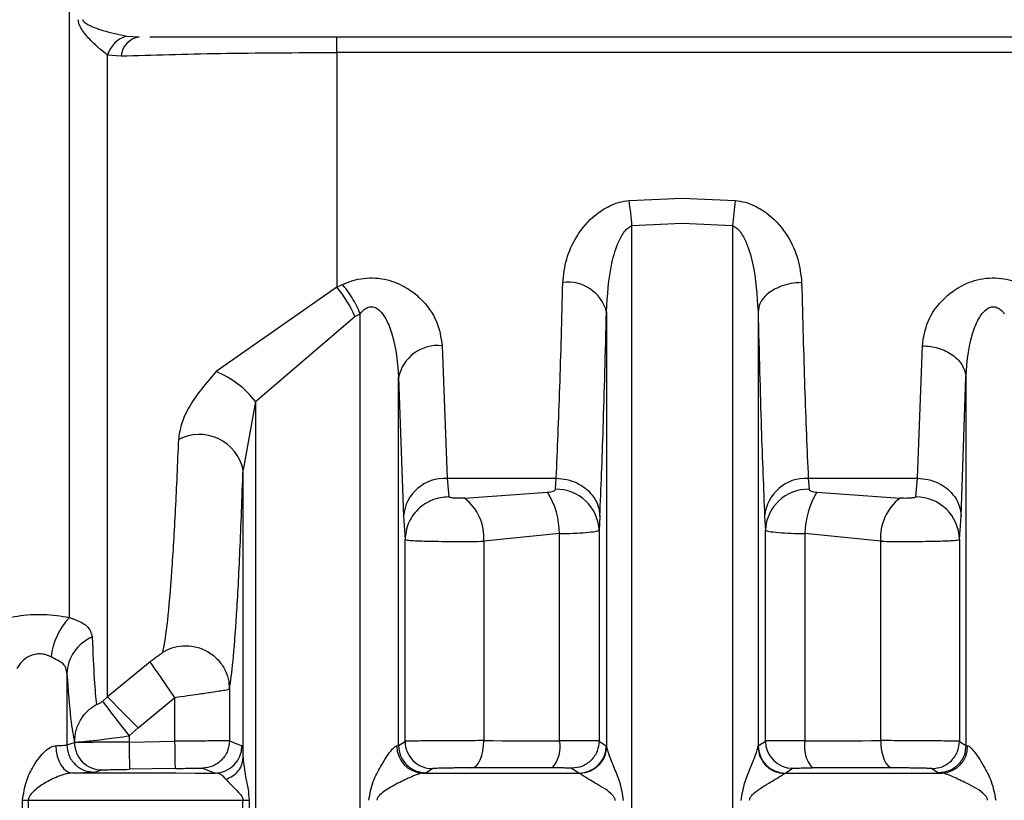
# Model space of a CAD drawing. Units: millimetres. Extents: x 50 to 2082, y 50 to 1435.
# Drawn here: x 542 to 587, y 396 to 432 of the extents above; entities that cross this region are included whole.
import ezdxf

# ---------------------------------------------------------------- set-up
doc = ezdxf.new("R2010")
doc.units = ezdxf.units.MM
doc.header["$LTSCALE"] = 5

msp = doc.modelspace()

# ---------------------------------------------------------------- linework, layer by layer
at = {"color": 7, "linetype": 'Continuous', "lineweight": 25}
for p, q in [((544.331, 404.468), (544.331, 494.839)), ((546.955, 431.122), (547.524, 431.085)), ((547.394, 431.07), (547.376, 431.087)), ((548.021, 431.085), (616.943, 431.085)), ((556.587, 430.377), (556.587, 431.085)), ((546.08, 430.264), (546.701, 430.214)), ((556.587, 430.377), (556.587, 419.608)), ((616.943, 430.377), (556.587, 430.377)), ((569.999, 423.585), (572.432, 423.689)), ((572.432, 423.689), (574.864, 423.585)), ((572.432, 422.527), (570.126, 422.419)), ((570.126, 379.998), (570.126, 422.419)), ((574.737, 422.419), (572.432, 422.527)), ((574.737, 422.419), (574.737, 379.998)), ((556.587, 419.608), (551.055, 415.738)), ((556.587, 419.608), (556.85, 419.734)), ((552.871, 414.361), (557.415, 418.265)), ((557.415, 418.265), (557.665, 418.396)), ((557.665, 379.999), (557.665, 418.396)), ((568.956, 418.486), (568.956, 398.54)), ((575.907, 418.487), (575.907, 398.539)), ((561.423, 416.926), (561.648, 410.845)), ((583.216, 410.845), (583.441, 416.926)), ((559.424, 398.593), (559.424, 415.463)), ((559.424, 415.463), (559.649, 409.111)), ((585.215, 409.111), (585.44, 415.465)), ((585.44, 415.465), (585.44, 398.593)), ((552.871, 414.361), (552.296, 411.233)), ((552.871, 414.361), (552.871, 380)), ((552.296, 398.012), (552.296, 411.233)), ((561.648, 410.845), (566.654, 410.845)), ((561.648, 410.845), (561.723, 409.995)), ((566.619, 410.341), (566.654, 410.845)), ((578.21, 410.845), (583.216, 410.845)), ((578.21, 410.845), (578.245, 410.341)), ((583.141, 409.995), (583.216, 410.845)), ((562.445, 409.934), (566.256, 410.21)), ((578.607, 410.21), (582.419, 409.934)), ((559.649, 409.111), (559.723, 408.035)), ((568.653, 409.111), (568.618, 408.472)), ((576.21, 409.111), (576.245, 408.472)), ((585.14, 408.035), (585.215, 409.111)), ((566.805, 408.308), (563.332, 407.958)), ((566.805, 398.814), (566.805, 408.308)), ((568.618, 408.472), (568.618, 398.797)), ((576.245, 398.797), (576.245, 408.472)), ((578.058, 408.308), (578.058, 398.814)), ((581.531, 407.958), (578.058, 408.308)), ((559.723, 398.782), (559.723, 408.035)), ((563.332, 407.958), (563.332, 398.815)), ((581.531, 398.815), (581.531, 407.958)), ((585.14, 408.035), (585.14, 398.782)), ((548.031, 402.435), (546.08, 400.818)), ((544.216, 401.876), (544.216, 398.619)), ((551.669, 401.185), (551.669, 398.803)), ((545.85, 400.616), (546.08, 400.818)), ((547.479, 399.397), (549.17, 400.801)), ((549.17, 398.788), (549.17, 400.801)), ((547.065, 399.037), (547.479, 399.397)), ((544.216, 398.619), (544.566, 398.725)), ((544.566, 398.725), (544.566, 398.753)), ((547.065, 399.037), (547.065, 398.752)), ((547.065, 398.752), (549.17, 398.788)), ((551.669, 398.803), (552.244, 398.581)), ((559.424, 398.593), (559.723, 398.782)), ((568.618, 398.797), (568.946, 398.578)), ((575.918, 398.578), (576.245, 398.797)), ((585.14, 398.782), (585.44, 398.593)), ((559.348, 398.579), (559.424, 398.593)), ((568.946, 398.578), (568.956, 398.54)), ((575.907, 398.539), (575.918, 398.578)), ((585.44, 398.593), (585.516, 398.579)), ((545.483, 397.369), (545.837, 397.475)), ((549.191, 397.537), (547.087, 397.501)), ((550.441, 397.554), (551.008, 397.331)), ((560.681, 397.343), (560.529, 397.329)), ((560.681, 397.343), (560.984, 397.532)), ((567.374, 397.547), (567.699, 397.328)), ((567.736, 397.309), (567.699, 397.328)), ((577.164, 397.328), (577.128, 397.309)), ((577.164, 397.328), (577.49, 397.547)), ((583.88, 397.532), (584.183, 397.343)), ((584.183, 397.343), (584.335, 397.329)), ((542.188, 394.121), (542.188, 396.084)), ((542.447, 396.084), (542.447, 394.121)), ((552.287, 394.117), (552.287, 396.08)), ((552.568, 396.08), (552.568, 394.117))]:
    msp.add_line(p, q, dxfattribs=at)
at = {"color": 7, "linetype": 'Continuous', "lineweight": 25, "flags": 128}
for points in [[(546.08, 400.818), (546.08, 401.905), (546.08, 403.834), (546.08, 406.572), (546.08, 410.071), (546.08, 414.268), (546.08, 419.091), (546.08, 424.454), (546.08, 430.264)], [(549.17, 400.801), (548.959, 401.104), (548.755, 401.396), (548.565, 401.668), (548.397, 401.91), (548.254, 402.114), (548.144, 402.273), (548.068, 402.381), (548.031, 402.435)], [(545.85, 400.616), (545.889, 400.566), (545.969, 400.462), (546.087, 400.309), (546.238, 400.112), (546.418, 399.878), (546.621, 399.614), (546.839, 399.33), (547.065, 399.037)], [(547.479, 399.397), (547.218, 399.663), (546.966, 399.919), (546.732, 400.157), (546.524, 400.368), (546.349, 400.545), (546.214, 400.682), (546.123, 400.774), (546.08, 400.818)], [(547.065, 398.752), (547.069, 398.508), (547.073, 398.274), (547.077, 398.058), (547.08, 397.869), (547.083, 397.713), (547.085, 397.598), (547.086, 397.526), (547.087, 397.501)], [(549.191, 397.537), (549.191, 397.562), (549.19, 397.634), (549.188, 397.75), (549.185, 397.905), (549.182, 398.095), (549.178, 398.31), (549.174, 398.544), (549.17, 398.788)], [(562.787, 397.564), (562.894, 397.592), (562.997, 397.666), (563.091, 397.783), (563.173, 397.938), (563.241, 398.127), (563.291, 398.341), (563.322, 398.573), (563.332, 398.815)], [(563.332, 398.815), (563.752, 398.815), (564.177, 398.814), (564.605, 398.814), (565.038, 398.814), (565.475, 398.814), (565.915, 398.814), (566.359, 398.814), (566.805, 398.814)], [(578.058, 398.814), (578.505, 398.814), (578.949, 398.814), (579.389, 398.814), (579.825, 398.814), (580.258, 398.814), (580.687, 398.814), (581.111, 398.815), (581.531, 398.815)], [(581.531, 398.815), (581.542, 398.573), (581.573, 398.341), (581.623, 398.127), (581.69, 397.938), (581.773, 397.783), (581.867, 397.666), (581.97, 397.592), (582.077, 397.564)], [(543.711, 398.584), (543.729, 398.34), (543.775, 398.106), (543.846, 397.89), (543.942, 397.7), (544.057, 397.545), (544.187, 397.429), (544.328, 397.358), (544.474, 397.334)], [(544.474, 397.334), (545.189, 397.333), (545.936, 397.333), (546.712, 397.333), (547.517, 397.332), (548.35, 397.332), (549.211, 397.332), (550.097, 397.331), (551.008, 397.331)], [(560.529, 397.329), (561.402, 397.328), (562.284, 397.328), (563.172, 397.328), (564.067, 397.328), (564.968, 397.328), (565.874, 397.328), (566.785, 397.328), (567.699, 397.328)], [(566.468, 397.564), (565.995, 397.564), (565.525, 397.564), (565.058, 397.564), (564.595, 397.564), (564.137, 397.564), (563.682, 397.564), (563.232, 397.564), (562.787, 397.564)], [(577.164, 397.328), (578.079, 397.328), (578.99, 397.328), (579.896, 397.328), (580.797, 397.328), (581.692, 397.328), (582.58, 397.328), (583.461, 397.328), (584.335, 397.329)], [(582.077, 397.564), (581.631, 397.564), (581.182, 397.564), (580.727, 397.564), (580.268, 397.564), (579.806, 397.564), (579.339, 397.564), (578.869, 397.564), (578.396, 397.564)], [(542.188, 396.084), (542.225, 396.084), (542.261, 396.084), (542.295, 396.084), (542.328, 396.084), (542.36, 396.084), (542.391, 396.084), (542.42, 396.084), (542.447, 396.084)], [(542.447, 396.084), (543.458, 396.084), (544.537, 396.083), (545.681, 396.083), (546.889, 396.082), (548.156, 396.081), (549.48, 396.081), (550.858, 396.08), (552.287, 396.08)], [(552.287, 396.08), (552.326, 396.08), (552.364, 396.08), (552.401, 396.08), (552.437, 396.08), (552.472, 396.08), (552.505, 396.08), (552.537, 396.08), (552.568, 396.08)]]:
    msp.add_lwpolyline(points, dxfattribs=at)
at = {"color": 7, "linetype": 'Continuous', "lineweight": 25}
for centre, radius, start, end in [((547.296, 429.899), 1.269, 105.5956, 163.2961), ((547.667, 430.125), 0.97, 98.4789, 174.7571), ((543.723, 420.13), 26.502, 4.9536, 7.491), ((601.138, 420.13), 26.5, 172.5083, 175.0459), ((553.02, 416.482), 4.743, 22.0827, 41.2397), ((567.201, 418.021), 1.816, 14.8382, 97.7056), ((561.223, 415.101), 1.836, 83.7612, 168.6458), ((549.412, 411.685), 4.373, 37.7318, 67.9324), ((550.286, 410.805), 2.055, 12.0382, 117.7051), ((561.551, 408.937), 1.91, 87.0918, 174.7699), ((578.113, 408.937), 1.91, 87.0918, 174.77), ((561.092, 408.139), 2.248, 355.3947, 52.9957), ((563.093, 408.267), 3.712, 0.6325, 31.5632), ((566.662, 408.382), 1.959, 2.6326, 91.2511), ((578.202, 408.382), 1.959, 88.7489, 177.3674), ((581.77, 408.267), 3.712, 148.4367, 179.3676), ((583.772, 408.139), 2.248, 127.0042, 184.6054), ((583.148, 408.003), 1.992, 0.9191, 90.2117), ((546.69, 402.275), 3.221, 137.0762, 173.2481), ((546.103, 401.822), 1.888, 112.5825, 178.3712), ((545.816, 398.725), 1.25, 179.9975, 270.9615), ((560.974, 398.783), 1.25, 180.0487, 270.4524), ((565.364, 398.532), 1.468, 318.7463, 11.0767), ((577.496, 398.798), 1.25, 180.0244, 269.7406), ((579.499, 398.532), 1.468, 168.9233, 221.2537), ((550.994, 398.581), 1.25, 270.6455, 359.9831), ((560.57, 398.55), 1.222, 178.6715, 268.0823), ((560.674, 398.593), 1.25, 180.0233, 270.3091), ((567.696, 398.578), 1.25, 270.172, 359.975), ((577.168, 398.578), 1.25, 180.0251, 269.8282), ((584.294, 398.55), 1.222, 271.9181, 1.3284)]:
    msp.add_arc(centre, radius, start, end, dxfattribs=at)
for points, knots in [([(546.08, 430.264), (545.84, 430.449), (545.471, 430.732), (545.035, 431.23), (544.837, 431.526), (544.753, 431.72), (544.743, 431.829), (544.738, 431.879)], [0, 0, 0, 0, 0.479311, 0.735576, 0.86331, 0.937012, 1, 1, 1, 1]), ([(544.942, 431.885), (544.944, 431.871), (544.948, 431.841), (544.994, 431.778), (545.279, 431.576), (545.983, 431.339), (546.598, 431.201), (546.955, 431.122)], [0, 0, 0, 0, 0.018517, 0.040901, 0.102881, 0.480254, 1, 1, 1, 1]), ([(546.701, 430.214), (548.155, 430.259), (551.066, 430.35), (554.746, 430.368), (556.587, 430.377)], [0, 0, 0, 0, 0.499651, 1, 1, 1, 1]), ([(566.957, 419.821), (566.995, 420.18), (567.071, 420.9), (567.568, 421.981), (568.266, 422.836), (569.005, 423.314), (569.541, 423.521), (569.849, 423.564), (569.999, 423.585)], [0, 0, 0, 0, 0.232863, 0.468023, 0.713618, 0.848012, 0.925743, 1, 1, 1, 1]), ([(574.864, 423.585), (575.015, 423.564), (575.323, 423.521), (575.858, 423.315), (576.597, 422.836), (577.296, 421.981), (577.792, 420.9), (577.869, 420.18), (577.907, 419.821)], [0, 0, 0, 0, 0.074188, 0.151952, 0.286385, 0.531989, 0.767147, 1, 1, 1, 1]), ([(568.956, 418.486), (569.002, 419.231), (569.07, 420.332), (569.439, 421.588), (569.737, 422.13), (569.958, 422.354), (570.075, 422.399), (570.126, 422.419)], [0, 0, 0, 0, 0.532421, 0.786536, 0.915998, 0.962547, 1, 1, 1, 1]), ([(574.737, 422.419), (574.789, 422.399), (574.905, 422.354), (575.127, 422.13), (575.425, 421.588), (575.794, 420.333), (575.862, 419.232), (575.907, 418.487)], [0, 0, 0, 0, 0.037471, 0.084026, 0.213469, 0.46759, 1, 1, 1, 1]), ([(556.85, 419.734), (557.005, 419.799), (557.307, 419.927), (557.826, 420.031), (558.37, 420.048), (559.061, 419.937), (559.782, 419.625), (560.597, 418.984), (561.253, 418.058), (561.367, 417.3), (561.423, 416.926)], [0, 0, 0, 0, 0.07243, 0.141894, 0.217115, 0.293306, 0.428071, 0.550295, 0.77819, 1, 1, 1, 1]), ([(583.441, 416.926), (583.497, 417.3), (583.611, 418.059), (584.267, 418.984), (585.081, 419.625), (585.803, 419.937), (586.494, 420.048), (587.038, 420.031), (587.556, 419.927), (587.859, 419.799), (588.014, 419.734)], [0, 0, 0, 0, 0.221801, 0.449703, 0.571949, 0.70676, 0.78286, 0.858131, 0.927534, 1, 1, 1, 1]), ([(557.665, 418.396), (557.61, 418.52), (557.5, 418.77), (557.298, 419.131), (557.078, 419.464), (556.926, 419.644), (556.85, 419.734)], [0, 0, 0, 0, 0.247323, 0.499998, 0.752674, 1, 1, 1, 1]), ([(566.654, 410.845), (566.711, 412.165), (566.822, 414.721), (566.913, 418.159), (566.957, 419.821)], [0, 0, 0, 0, 0.516398, 1, 1, 1, 1]), ([(577.907, 419.821), (577.741, 419.811), (577.416, 419.791), (576.97, 419.666), (576.598, 419.493), (576.24, 419.233), (575.969, 418.892), (575.926, 418.611), (575.907, 418.487)], [0, 0, 0, 0, 0.159979, 0.314477, 0.459688, 0.593147, 0.820552, 1, 1, 1, 1]), ([(577.907, 419.821), (577.951, 418.158), (578.042, 414.721), (578.152, 412.165), (578.21, 410.845)], [0, 0, 0, 0, 0.483646, 1, 1, 1, 1]), ([(557.665, 418.396), (557.722, 418.463), (557.825, 418.583), (557.998, 418.686), (558.14, 418.715), (558.25, 418.709), (558.358, 418.676), (558.554, 418.565), (558.808, 418.252), (559.291, 417.221), (559.365, 416.24), (559.424, 415.463)], [0, 0, 0, 0, 0.060287, 0.108425, 0.132365, 0.155929, 0.180539, 0.207452, 0.306686, 0.450423, 1, 1, 1, 1]), ([(585.44, 415.465), (585.499, 416.242), (585.573, 417.222), (586.056, 418.252), (586.31, 418.566), (586.506, 418.677), (586.614, 418.71), (586.724, 418.715), (586.866, 418.685), (587.039, 418.583), (587.142, 418.463), (587.199, 418.396)], [0, 0, 0, 0, 0.5495916, 0.6933784, 0.7925861, 0.8194927, 0.8440955, 0.867651, 0.891581, 0.9397338, 1, 1, 1, 1]), ([(568.653, 409.111), (568.707, 410.389), (568.818, 413.046), (568.909, 416.628), (568.956, 418.486)], [0, 0, 0, 0, 0.481021, 1, 1, 1, 1]), ([(575.907, 418.487), (575.955, 416.628), (576.046, 413.046), (576.157, 410.389), (576.21, 409.111)], [0, 0, 0, 0, 0.518981, 1, 1, 1, 1]), ([(583.441, 416.926), (583.69, 416.904), (584.072, 416.87), (584.534, 416.685), (584.852, 416.497), (585.11, 416.264), (585.362, 415.927), (585.409, 415.647), (585.44, 415.465)], [0, 0, 0, 0, 0.239761, 0.368593, 0.500079, 0.631554, 0.760353, 1, 1, 1, 1]), ([(551.055, 415.738), (550.61, 415.218), (549.933, 414.427), (549.435, 413.335), (549.364, 412.853), (549.33, 412.624)], [0, 0, 0, 0, 0.5004932, 0.7622295, 1, 1, 1, 1]), ([(549.33, 412.624), (549.283, 411.526), (549.185, 409.228), (549.014, 406.43), (548.821, 404.087), (548.68, 403.285), (548.607, 402.869)], [0, 0, 0, 0, 0.21972, 0.459513, 0.719543, 1, 1, 1, 1]), ([(551.669, 401.185), (551.726, 401.553), (551.839, 402.289), (552.001, 404.486), (552.157, 407.377), (552.249, 409.948), (552.296, 411.233)], [0, 0, 0, 0, 0.249919, 0.499899, 0.75, 1, 1, 1, 1]), ([(566.654, 410.845), (566.82, 410.833), (567.145, 410.809), (567.592, 410.648), (567.966, 410.423), (568.324, 410.085), (568.595, 409.64), (568.636, 409.273), (568.653, 409.111)], [0, 0, 0, 0, 0.159478, 0.313721, 0.458879, 0.592422, 0.820177, 1, 1, 1, 1]), ([(583.216, 410.845), (583.381, 410.833), (583.707, 410.809), (584.154, 410.648), (584.527, 410.423), (584.886, 410.085), (585.157, 409.64), (585.197, 409.273), (585.215, 409.111)], [0, 0, 0, 0, 0.1594778, 0.3137208, 0.4588787, 0.5924226, 0.8201768, 1, 1, 1, 1]), ([(561.723, 409.995), (561.472, 409.968), (561.086, 409.926), (560.622, 409.681), (560.302, 409.428), (560.044, 409.114), (559.794, 408.659), (559.751, 408.281), (559.723, 408.035)], [0, 0, 0, 0, 0.2395228, 0.368399, 0.4999913, 0.631585, 0.7604648, 1, 1, 1, 1]), ([(562.445, 409.934), (562.367, 409.931), (562.25, 409.927), (562.09, 409.929), (561.977, 409.935), (561.876, 409.944), (561.796, 409.958), (561.737, 409.975), (561.727, 409.989), (561.723, 409.995)], [0, 0, 0, 0, 0.2574921, 0.3890828, 0.5164143, 0.6425193, 0.7654998, 0.8863951, 1, 1, 1, 1]), ([(566.256, 410.21), (566.305, 410.215), (566.399, 410.224), (566.514, 410.253), (566.6, 410.292), (566.613, 410.324), (566.619, 410.341)], [0, 0, 0, 0, 0.262546, 0.512272, 0.760661, 1, 1, 1, 1]), ([(578.245, 410.341), (578.251, 410.324), (578.264, 410.292), (578.35, 410.253), (578.465, 410.224), (578.559, 410.215), (578.607, 410.21)], [0, 0, 0, 0, 0.2392962, 0.4877015, 0.737358, 1, 1, 1, 1]), ([(583.141, 409.995), (583.136, 409.988), (583.127, 409.974), (583.069, 409.957), (582.988, 409.944), (582.887, 409.935), (582.773, 409.929), (582.614, 409.926), (582.497, 409.931), (582.419, 409.934)], [0, 0, 0, 0, 0.1157751, 0.235809, 0.3565217, 0.4840539, 0.6117427, 0.7423599, 1, 1, 1, 1]), ([(566.805, 408.308), (567.022, 408.314), (567.476, 408.325), (568.052, 408.361), (568.506, 408.409), (568.58, 408.451), (568.618, 408.472)], [0, 0, 0, 0, 0.218063, 0.45741, 0.718056, 1, 1, 1, 1]), ([(576.245, 408.472), (576.284, 408.451), (576.358, 408.409), (576.812, 408.361), (577.388, 408.325), (577.842, 408.314), (578.058, 408.308)], [0, 0, 0, 0, 0.281923, 0.542562, 0.781916, 1, 1, 1, 1]), ([(559.723, 408.035), (559.749, 408.026), (559.797, 408.009), (560.086, 407.987), (560.481, 407.971), (560.974, 407.96), (561.544, 407.953), (562.151, 407.95), (562.767, 407.951), (563.144, 407.956), (563.332, 407.958)], [0, 0, 0, 0, 0.1409549, 0.2700628, 0.3903744, 0.5127139, 0.6348397, 0.7567584, 0.8784763, 1, 1, 1, 1]), ([(581.531, 407.958), (581.72, 407.956), (582.096, 407.951), (582.712, 407.95), (583.32, 407.953), (583.889, 407.96), (584.382, 407.971), (584.777, 407.987), (585.066, 408.008), (585.115, 408.026), (585.14, 408.035)], [0, 0, 0, 0, 0.121528, 0.24324, 0.365143, 0.487243, 0.609547, 0.72988, 0.859025, 1, 1, 1, 1]), ([(540.23, 403.954), (540.451, 404.073), (540.904, 404.318), (541.947, 404.561), (543.173, 404.644), (543.947, 404.527), (544.331, 404.468)], [0, 0, 0, 0, 0.233373, 0.481174, 0.742152, 1, 1, 1, 1]), ([(544.331, 404.468), (544.496, 404.405), (544.843, 404.272), (545.263, 404.012), (545.332, 403.744), (545.378, 403.565)], [0, 0, 0, 0, 0.231137, 0.488592, 1, 1, 1, 1]), ([(545.378, 403.565), (545.408, 402.861), (545.472, 401.392), (545.538, 400.792), (545.572, 400.479)], [0, 0, 0, 0, 0.479345, 1, 1, 1, 1]), ([(548.607, 402.869), (548.744, 402.941), (549.033, 403.094), (549.546, 403.188), (550.103, 403.148), (550.648, 402.944), (551.113, 402.593), (551.442, 402.145), (551.635, 401.664), (551.658, 401.339), (551.669, 401.185)], [0, 0, 0, 0, 0.109368, 0.231109, 0.362764, 0.5, 0.637236, 0.768891, 0.890632, 1, 1, 1, 1]), ([(543.491, 402.654), (543.419, 402.688), (543.279, 402.756), (543.039, 402.798), (542.798, 402.788), (542.504, 402.706), (542.166, 402.485), (542.005, 402.251), (541.914, 402.119)], [0, 0, 0, 0, 0.12636, 0.245001, 0.361265, 0.480812, 0.705841, 1, 1, 1, 1]), ([(548.607, 402.869), (548.604, 402.862), (548.596, 402.85), (548.538, 402.799), (548.418, 402.708), (548.235, 402.577), (548.1, 402.484), (548.031, 402.435)], [0, 0, 0, 0, 0.111422, 0.228993, 0.47317, 0.727752, 1, 1, 1, 1]), ([(544.216, 401.876), (544.207, 401.965), (544.19, 402.142), (544.057, 402.342), (543.822, 402.485), (543.604, 402.596), (543.491, 402.654)], [0, 0, 0, 0, 0.248714, 0.488331, 0.735274, 1, 1, 1, 1]), ([(544.216, 401.876), (544.273, 401.128), (544.387, 399.634), (544.506, 399.047), (544.566, 398.753)], [0, 0, 0, 0, 0.500111, 1, 1, 1, 1]), ([(549.17, 400.801), (549.364, 400.828), (549.724, 400.878), (550.301, 400.959), (550.804, 401.034), (551.205, 401.095), (551.556, 401.152), (551.624, 401.172), (551.669, 401.185)], [0, 0, 0, 0, 0.151584, 0.281258, 0.474231, 0.613594, 0.747845, 1, 1, 1, 1]), ([(544.566, 398.753), (544.579, 398.924), (544.606, 399.272), (544.819, 399.76), (545.139, 400.186), (545.43, 400.382), (545.572, 400.479)], [0, 0, 0, 0, 0.2456557, 0.5000015, 0.7543464, 1, 1, 1, 1]), ([(545.85, 400.616), (545.831, 400.602), (545.794, 400.574), (545.738, 400.538), (545.688, 400.509), (545.633, 400.483), (545.583, 400.467), (545.576, 400.475), (545.572, 400.479)], [0, 0, 0, 0, 0.114741, 0.224945, 0.340819, 0.471272, 0.721033, 1, 1, 1, 1]), ([(544.566, 398.753), (544.607, 398.751), (544.687, 398.748), (545.221, 398.794), (545.882, 398.871), (546.528, 398.957), (546.883, 399.009), (547.065, 399.037)], [0, 0, 0, 0, 0.235846, 0.47008, 0.721503, 0.857492, 1, 1, 1, 1]), ([(547.065, 398.752), (546.85, 398.75), (546.435, 398.746), (545.874, 398.741), (545.417, 398.737), (544.979, 398.732), (544.645, 398.728), (544.59, 398.726), (544.566, 398.725)], [0, 0, 0, 0, 0.1673126, 0.3226056, 0.4658657, 0.5970803, 0.8224715, 1, 1, 1, 1]), ([(551.669, 398.803), (551.635, 398.804), (551.564, 398.804), (551.156, 398.802), (550.685, 398.799), (550.239, 398.796), (549.726, 398.792), (549.358, 398.789), (549.17, 398.788)], [0, 0, 0, 0, 0.213813, 0.451291, 0.579505, 0.713696, 0.853862, 1, 1, 1, 1]), ([(551.669, 398.803), (551.653, 398.648), (551.628, 398.408), (551.475, 398.12), (551.317, 397.921), (551.121, 397.759), (550.835, 397.602), (550.596, 397.573), (550.441, 397.554)], [0, 0, 0, 0, 0.239691, 0.368511, 0.5, 0.631489, 0.760309, 1, 1, 1, 1]), ([(563.332, 398.815), (563.155, 398.814), (562.789, 398.814), (562.175, 398.812), (561.534, 398.809), (560.932, 398.804), (560.422, 398.799), (560.041, 398.793), (559.785, 398.788), (559.744, 398.784), (559.723, 398.782)], [0, 0, 0, 0, 0.114945, 0.236609, 0.364988, 0.500075, 0.625056, 0.750037, 0.875018, 1, 1, 1, 1]), ([(568.618, 398.797), (568.579, 398.8), (568.504, 398.805), (568.046, 398.81), (567.47, 398.813), (567.019, 398.814), (566.805, 398.814)], [0, 0, 0, 0, 0.28398, 0.545341, 0.784031, 1, 1, 1, 1]), ([(568.618, 398.797), (568.602, 398.64), (568.576, 398.399), (568.421, 398.109), (568.26, 397.909), (568.061, 397.748), (567.771, 397.591), (567.53, 397.565), (567.374, 397.547)], [0, 0, 0, 0, 0.239517, 0.368399, 0.5, 0.631601, 0.760483, 1, 1, 1, 1]), ([(578.058, 398.814), (577.844, 398.814), (577.394, 398.813), (576.817, 398.81), (576.36, 398.805), (576.285, 398.8), (576.245, 398.797)], [0, 0, 0, 0, 0.215928, 0.454604, 0.715979, 1, 1, 1, 1]), ([(585.14, 398.782), (585.12, 398.784), (585.078, 398.787), (584.822, 398.793), (584.442, 398.798), (583.954, 398.804), (583.391, 398.809), (582.782, 398.812), (582.137, 398.814), (581.735, 398.815), (581.531, 398.815)], [0, 0, 0, 0, 0.124978, 0.249956, 0.374934, 0.499913, 0.618614, 0.741529, 0.868659, 1, 1, 1, 1]), ([(583.88, 397.532), (584.038, 397.548), (584.281, 397.572), (584.575, 397.727), (584.777, 397.888), (584.94, 398.089), (585.097, 398.381), (585.123, 398.624), (585.14, 398.782)], [0, 0, 0, 0, 0.239344, 0.368288, 0.499999, 0.63171, 0.760654, 1, 1, 1, 1]), ([(542.188, 396.084), (542.229, 396.378), (542.305, 396.928), (542.626, 397.565), (542.93, 398.03), (543.202, 398.333), (543.431, 398.5), (543.599, 398.571), (543.675, 398.58), (543.711, 398.584)], [0, 0, 0, 0, 0.281724, 0.528541, 0.683876, 0.810417, 0.912765, 0.95758, 1, 1, 1, 1]), ([(544.216, 398.619), (544.233, 398.46), (544.259, 398.216), (544.418, 397.923), (544.582, 397.722), (544.785, 397.561), (545.08, 397.406), (545.325, 397.384), (545.483, 397.369)], [0, 0, 0, 0, 0.2392623, 0.3682356, 0.5, 0.6317644, 0.7607377, 1, 1, 1, 1]), ([(552.244, 398.581), (552.253, 398.556), (552.272, 398.505), (552.288, 398.178), (552.296, 398.012)], [0, 0, 0, 0, 0.493054, 1, 1, 1, 1]), ([(558.06, 396.079), (558.113, 396.372), (558.211, 396.922), (558.559, 397.56), (558.835, 398.024), (559.05, 398.327), (559.203, 398.495), (559.297, 398.565), (559.331, 398.574), (559.348, 398.579)], [0, 0, 0, 0, 0.2817244, 0.5285414, 0.683876, 0.8104177, 0.9127647, 0.95758, 1, 1, 1, 1]), ([(568.956, 398.54), (568.939, 398.387), (568.914, 398.153), (568.762, 397.87), (568.605, 397.675), (568.41, 397.516), (568.127, 397.36), (567.89, 397.329), (567.736, 397.309)], [0, 0, 0, 0, 0.2398901, 0.3686718, 0.5000709, 0.6314597, 0.7602117, 1, 1, 1, 1]), ([(568.956, 398.54), (568.963, 398.503), (568.978, 398.421), (569.092, 398.098), (569.296, 397.577), (569.603, 396.87), (569.685, 396.353), (569.728, 396.077)], [0, 0, 0, 0, 0.088588, 0.194156, 0.470591, 0.717564, 1, 1, 1, 1]), ([(575.136, 396.077), (575.179, 396.353), (575.261, 396.87), (575.554, 397.544), (575.753, 398.05), (575.878, 398.395), (575.899, 398.496), (575.907, 398.539)], [0, 0, 0, 0, 0.282448, 0.529461, 0.766907, 0.897972, 1, 1, 1, 1]), ([(575.907, 398.539), (575.924, 398.387), (575.95, 398.153), (576.102, 397.87), (576.259, 397.675), (576.453, 397.516), (576.736, 397.36), (576.973, 397.329), (577.128, 397.309)], [0, 0, 0, 0, 0.2398444, 0.3686132, 0.5000082, 0.631402, 0.7601674, 1, 1, 1, 1]), ([(585.44, 398.593), (585.423, 398.435), (585.397, 398.192), (585.24, 397.901), (585.078, 397.7), (584.876, 397.539), (584.584, 397.383), (584.341, 397.359), (584.183, 397.343)], [0, 0, 0, 0, 0.23938, 0.368311, 0.5, 0.631689, 0.76062, 1, 1, 1, 1]), ([(585.516, 398.579), (585.533, 398.574), (585.567, 398.565), (585.661, 398.495), (585.813, 398.327), (586.029, 398.024), (586.305, 397.559), (586.653, 396.922), (586.751, 396.372), (586.803, 396.079)], [0, 0, 0, 0, 0.042415, 0.087228, 0.189582, 0.316142, 0.471506, 0.718283, 1, 1, 1, 1]), ([(551.512, 397.046), (551.619, 397.093), (551.839, 397.187), (552.09, 397.424), (552.26, 397.706), (552.284, 397.911), (552.296, 398.012)], [0, 0, 0, 0, 0.244533, 0.500003, 0.755472, 1, 1, 1, 1]), ([(552.296, 398.012), (552.325, 397.735), (552.371, 397.28), (552.53, 396.621), (552.556, 396.246), (552.568, 396.08)], [0, 0, 0, 0, 0.465787, 0.764706, 1, 1, 1, 1]), ([(544.474, 397.334), (544.43, 397.331), (544.338, 397.325), (544.106, 397.276), (543.694, 397.134), (543.19, 396.873), (542.787, 396.592), (542.557, 396.364), (542.476, 396.226), (542.451, 396.142), (542.448, 396.103), (542.447, 396.084)], [0, 0, 0, 0, 0.057042, 0.118889, 0.266439, 0.528457, 0.782405, 0.899989, 0.956668, 0.979532, 1, 1, 1, 1]), ([(544.474, 397.334), (544.62, 397.337), (544.908, 397.344), (545.22, 397.354), (545.433, 397.362), (545.467, 397.367), (545.483, 397.369)], [0, 0, 0, 0, 0.253208, 0.499999, 0.750986, 1, 1, 1, 1]), ([(545.837, 397.475), (545.859, 397.476), (545.904, 397.478), (546.195, 397.485), (546.604, 397.493), (546.926, 397.498), (547.087, 397.501)], [0, 0, 0, 0, 0.249979, 0.499973, 0.750005, 1, 1, 1, 1]), ([(549.191, 397.537), (549.352, 397.54), (549.674, 397.546), (550.083, 397.551), (550.374, 397.555), (550.418, 397.554), (550.441, 397.554)], [0, 0, 0, 0, 0.250116, 0.500136, 0.750103, 1, 1, 1, 1]), ([(551.512, 397.046), (551.442, 397.121), (551.28, 397.293), (551.107, 397.317), (551.008, 397.331)], [0, 0, 0, 0, 0.432, 1, 1, 1, 1]), ([(560.529, 397.329), (560.507, 397.326), (560.462, 397.32), (560.301, 397.271), (559.944, 397.129), (559.398, 396.867), (558.898, 396.586), (558.586, 396.358), (558.473, 396.22), (558.436, 396.136), (558.433, 396.097), (558.431, 396.079)], [0, 0, 0, 0, 0.057042, 0.118889, 0.266439, 0.528457, 0.782406, 0.899989, 0.956668, 0.979532, 1, 1, 1, 1]), ([(562.787, 397.564), (562.618, 397.564), (562.376, 397.564), (562.039, 397.561), (561.815, 397.559), (561.609, 397.556), (561.343, 397.55), (561.18, 397.544), (561.069, 397.54), (561.008, 397.537), (560.993, 397.534), (560.984, 397.532)], [0, 0, 0, 0, 0.213456, 0.304219, 0.390146, 0.477001, 0.569716, 0.790088, 0.819911, 0.879278, 1, 1, 1, 1]), ([(567.374, 397.547), (567.359, 397.55), (567.329, 397.554), (567.125, 397.559), (566.841, 397.563), (566.592, 397.563), (566.468, 397.564)], [0, 0, 0, 0, 0.251375, 0.500047, 0.750174, 1, 1, 1, 1]), ([(569.357, 396.077), (569.355, 396.095), (569.352, 396.132), (569.321, 396.21), (569.089, 396.505), (568.583, 396.772), (568.108, 397.068), (567.831, 397.236), (567.765, 397.286), (567.736, 397.309)], [0, 0, 0, 0, 0.02083, 0.043848, 0.099986, 0.469925, 0.732787, 0.881464, 1, 1, 1, 1]), ([(577.128, 397.309), (577.099, 397.286), (577.033, 397.236), (576.757, 397.067), (576.475, 396.899), (576.139, 396.693), (575.891, 396.534), (575.643, 396.34), (575.543, 396.21), (575.511, 396.132), (575.508, 396.095), (575.507, 396.077)], [0, 0, 0, 0, 0.118316, 0.266741, 0.5293, 0.572966, 0.783129, 0.900097, 0.956143, 0.979151, 1, 1, 1, 1]), ([(577.49, 397.547), (577.505, 397.55), (577.534, 397.554), (577.738, 397.559), (578.023, 397.563), (578.271, 397.563), (578.396, 397.564)], [0, 0, 0, 0, 0.251397, 0.500061, 0.750188, 1, 1, 1, 1]), ([(583.88, 397.532), (583.87, 397.534), (583.849, 397.538), (583.718, 397.543), (583.518, 397.549), (583.252, 397.554), (582.964, 397.559), (582.664, 397.562), (582.361, 397.564), (582.174, 397.564), (582.077, 397.564)], [0, 0, 0, 0, 0.124636, 0.249307, 0.382431, 0.514742, 0.640163, 0.756983, 0.873962, 1, 1, 1, 1]), ([(586.432, 396.079), (586.431, 396.097), (586.427, 396.136), (586.391, 396.22), (586.129, 396.532), (585.553, 396.814), (584.921, 397.13), (584.563, 397.271), (584.402, 397.32), (584.357, 397.326), (584.335, 397.329)], [0, 0, 0, 0, 0.02048, 0.043361, 0.10009, 0.470843, 0.733116, 0.880889, 0.942844, 1, 1, 1, 1]), ([(551.512, 397.046), (551.567, 396.98), (551.622, 396.914), (551.692, 396.842), (551.694, 396.841), (551.699, 396.836), (551.716, 396.818), (551.786, 396.749), (551.929, 396.607), (552.112, 396.432), (552.236, 396.261), (552.28, 396.153), (552.285, 396.103), (552.287, 396.08)], [0, 0, 0, 0, 0.269706, 0.27034, 0.271466, 0.275194, 0.288553, 0.338902, 0.534249, 0.786035, 0.912069, 0.959608, 1, 1, 1, 1])]:
    msp.add_open_spline(points, degree=3, knots=knots, dxfattribs=at)
msp.add_open_spline([(543.711, 398.584), (543.783, 398.587), (543.928, 398.593), (544.084, 398.601), (544.19, 398.61), (544.207, 398.616), (544.216, 398.619)], degree=3, dxfattribs=at)

doc.saveas('drawing.dxf')
